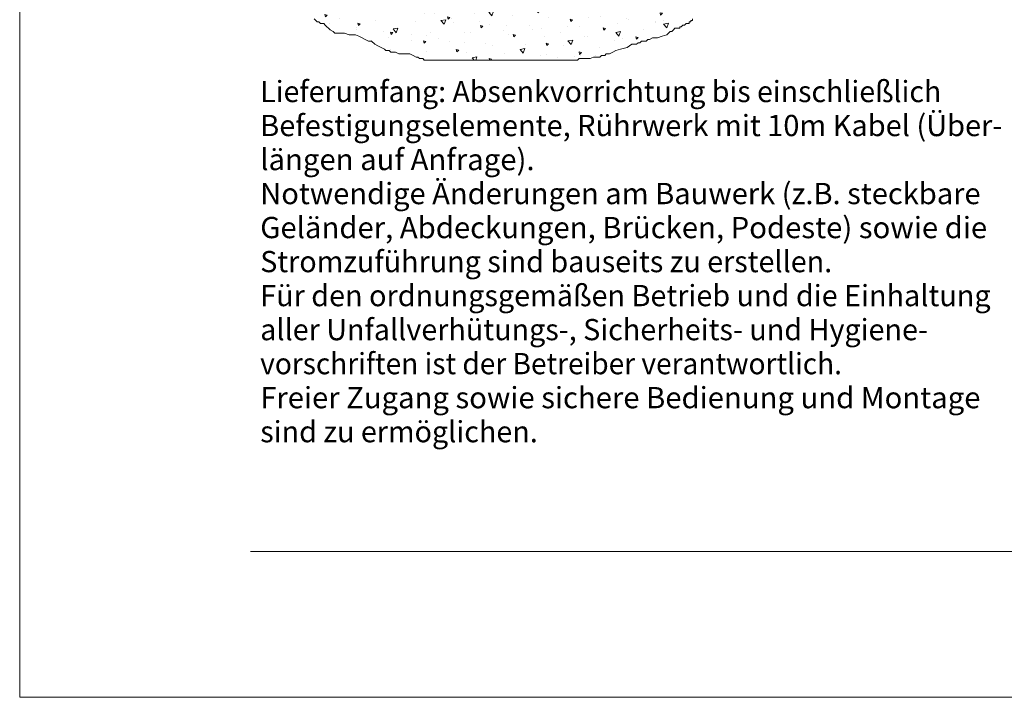
# Model space of a CAD drawing. Units: millimetres. Extents: x 0 to 210, y 0 to 297.
# Drawn here: x 0 to 81, y 0 to 56 of the extents above; entities that cross this region are included whole.
import ezdxf
from ezdxf.enums import TextEntityAlignment as Align

# ---------------------------------------------------------------- set-up
doc = ezdxf.new("R2010")
doc.units = ezdxf.units.MM
doc.header["$LTSCALE"] = 5
doc.linetypes.add('AUSGEZOGEN', pattern=[0])
doc.layers.add('Volllinie breit', color=56, linetype='Continuous', true_color=0x808000)
doc.layers.add('Zeichnungsrahmen', color=9, linetype='Continuous', true_color=0xc0c0c0)
doc.styles.add('Arial', font='arial.ttf')

# ---------------------------------------------------------------- blocks, each defined once
blk = doc.blocks.new('Planungshilfe_DE-EN-FR_nNn00')
at = {"layer": 'Zeichnungsrahmen', "color": 96, "linetype": 'AUSGEZOGEN', "lineweight": 18, "true_color": 0x008000}
for p, q in [((0, 297), (0, 0)), ((0, 0), (210, 0))]:
    blk.add_line(p, q, dxfattribs=at)
at = {"layer": 'Zeichnungsrahmen', "color": 136, "linetype": 'AUSGEZOGEN', "lineweight": 18, "true_color": 0x008080}
blk.add_line((19, 12), (201, 12), dxfattribs=at)
at = {"layer": 'Zeichnungsrahmen', "color": 96, "linetype": 'AUSGEZOGEN', "lineweight": 18, "true_color": 0x008000, "style": 'Arial'}
for s, width, p, p2 in [('Lieferumfang: Absenkvorrichtung bis einschließlich', 1.019143, (19.79, 48.995), (75.824, 48.995)), ('Befestigungselemente, Rührwerk mit 10m Kabel (Über-', 1.019936, (19.79, 46.195), (80.851, 46.195)), ('längen auf Anfrage).', 1.019869, (19.79, 43.395), (42.362, 43.395)), ('Notwendige Änderungen am Bauwerk (z.B. steckbare', 1.01998, (19.79, 40.595), (79.058, 40.595)), ('Geländer, Abdeckungen, Brücken, Podeste) sowie die', 1.019675, (19.79, 37.795), (79.597, 37.795)), ('Stromzuführung sind bauseits zu erstellen.', 1.01946, (19.79, 34.995), (66.848, 34.995)), ('Für den ordnungsgemäßen Betrieb und die Einhaltung', 1.019805, (19.79, 32.195), (79.883, 32.195)), ('aller Unfallverhütungs-, Sicherheits- und Hygiene-', 1.019283, (19.79, 29.395), (74.724, 29.395)), ('vorschriften ist der Betreiber verantwortlich.', 1.01897, (19.79, 26.595), (67.651, 26.595)), ('Freier Zugang sowie sichere Bedienung und Montage', 1.01976, (19.79, 23.795), (79.047, 23.795)), ('sind zu ermöglichen.', 1.019464, (19.79, 20.995), (42.626, 20.995))]:
    blk.add_text(s, height=1.75, dxfattribs=dict(at, width=width)).set_placement(p, p2, align=Align.FIT)

msp = doc.modelspace()

# ---------------------------------------------------------------- hatches: boundary and pattern name
at = {"layer": 'Volllinie breit', "linetype": 'AUSGEZOGEN', "lineweight": 18, "true_color": 0x008000}
h = msp.add_hatch(dxfattribs=at)
h.set_pattern_fill('MegaCAD_A-BET2', color=96, scale=0.4, style=0)
h.set_pattern_definition([(70, (0, 0), (-2.57115, 3.06418), [0.4, -3.6]), (130, (0, 0), (-3.93923, -0.6946), [0.4, -3.6]), (10, (-0.257, 0.3064), (1.36808, 3.75877), [0.4, -3.6]), (45, (0, 0), (-0.72469, 2.70459), [0.2, -2.6]), (105, (0, 0), (-2.70459, 0.72469), [0.2, -2.6]), (-15, (-0.0518, 0.1932), (1.9799, 1.9799), [0.2, -2.6]), (119, (2, 0), (-3.14326, -0.18738), [0, -2.92, 0, -2.76, 0, -3.08]), (57, (0, 1.2), (-1.12268, 2.01683), [0, -2.04, 0, -1.96, 0, -2.12]), (23, (0.8, 2), (0.3311, 1.57454), [0, -1.88, 0, -1.72, 0, -2.04])])
h.paths.add_polyline_path([(21.58012, 58.3734), (21.59877, 58.35475), (21.59877, 58.2234), (21.59877, 58.09205), (21.59877, 57.9607), (21.59877, 57.82935), (21.59877, 57.698), (21.73012, 57.698), (21.73012, 57.56665), (21.73012, 57.43531), (21.73012, 57.30396), (21.86147, 57.30396), (21.86147, 57.17261), (21.99282, 57.04126), (22.12417, 56.90991), (22.25552, 56.77856), (22.25552, 56.64721), (22.38687, 56.51587), (22.51821, 56.38452), (22.64956, 56.38452), (22.91226, 56.25317), (23.04361, 56.25317), (23.17496, 56.12182), (23.30631, 56.12182), (23.43765, 56.12182), (23.569, 55.99047), (23.70035, 55.99047), (23.96305, 55.85912), (24.22575, 55.85912), (24.35709, 55.72777), (24.48844, 55.59643), (24.61979, 55.59643), (24.75114, 55.46508), (25.01384, 55.46508), (25.14519, 55.33373), (25.27653, 55.20238), (25.40788, 55.07103), (25.53923, 54.93968), (25.80193, 54.80833), (25.93328, 54.67699), (26.19597, 54.67699), (26.45867, 54.67699), (26.72137, 54.67699), (27.11541, 54.54564), (27.37811, 54.54564), (27.64081, 54.54564), (27.90351, 54.41429), (28.1662, 54.28294), (28.4289, 54.15159), (28.6916, 54.02024), (28.95429, 54.02024), (29.21699, 53.75755), (29.47969, 53.6262), (29.74239, 53.49485), (30.00508, 53.3635), (30.13643, 53.23215), (30.39913, 53.23215), (30.53048, 53.1008), (30.79317, 53.1008), (30.92452, 53.1008), (31.18722, 52.96945), (31.44992, 52.96945), (31.71261, 52.96945), (32.10666, 52.96945), (32.36936, 52.83811), (32.63205, 52.70676), (32.7634, 52.70676), (32.89475, 52.57541), (33.15745, 52.57541), (33.2888, 52.44406), (33.42015, 52.44406), (33.68284, 52.44406), (33.81419, 52.44406), (33.94554, 52.44406), (34.07689, 52.44406), (34.20824, 52.44406), (34.47093, 52.44406), (34.60228, 52.44406), (34.86498, 52.44406), (35.12768, 52.44406), (35.25902, 52.44406), (35.65307, 52.44406), (36.04712, 52.44406), (36.44116, 52.44406), (36.83521, 52.44406), (37.3606, 52.44406), (37.75465, 52.44406), (38.01734, 52.44406), (38.14869, 52.44406), (38.41139, 52.44406), (38.67409, 52.44406), (38.80544, 52.44406), (39.19948, 52.44406), (40.51297, 52.44406), (41.03836, 52.44406), (41.56376, 52.44406), (41.9578, 52.44406), (42.4832, 52.44406), (43.00859, 52.44406), (43.27129, 52.44406), (43.66533, 52.44406), (43.79668, 52.44406), (43.92803, 52.44406), (44.19073, 52.44406), (44.32208, 52.44406), (44.58477, 52.44406), (44.71612, 52.44406), (44.84747, 52.44406), (45.11017, 52.44406), (45.37286, 52.44406), (45.63556, 52.44406), (45.89826, 52.44406), (46.02961, 52.57541), (46.16096, 52.57541), (46.42365, 52.57541), (46.68635, 52.57541), (46.94905, 52.57541), (47.21174, 52.70676), (47.47444, 52.70676), (47.60579, 52.70676), (47.73714, 52.70676), (47.86849, 52.83811), (47.99984, 52.83811), (48.13118, 52.83811), (48.26253, 52.96945), (48.52523, 52.96945), (48.78793, 53.1008), (49.05062, 53.23215), (49.44467, 53.3635), (49.97006, 53.49485), (50.36411, 53.75755), (50.75816, 53.75755), (50.8895, 53.88889), (51.02085, 53.88889), (51.1522, 54.02024), (51.28355, 54.02024), (51.4149, 54.02024), (51.54625, 54.02024), (51.6776, 54.15159), (51.80894, 54.15159), (52.07164, 54.28294), (52.46569, 54.28294), (52.85973, 54.41429), (53.25378, 54.54564), (53.38513, 54.67699), (53.51648, 54.80833), (53.64782, 54.80833), (53.77917, 54.93968), (53.91052, 55.07103), (54.04187, 55.07103), (54.30457, 55.07103), (54.30457, 55.20238), (54.43592, 55.20238), (54.56726, 55.33373), (54.69861, 55.33373), (54.82996, 55.46508), (54.96131, 55.46508), (55.09266, 55.46508), (55.09266, 55.59643), (55.22401, 55.59643), (55.22401, 55.72777), (55.35536, 55.72777), (55.35536, 55.85912), (55.4867, 55.85912), (55.61805, 55.85912), (55.7494, 55.85912), (55.7494, 55.99047), (55.88075, 55.99047), (56.0121, 55.99047), (56.14345, 56.12182), (56.2748, 56.12182), (56.53749, 56.25317), (56.66884, 56.25317), (56.80019, 56.25317), (56.80019, 56.38452), (56.93154, 56.38452), (57.06289, 56.38452), (57.19424, 56.51587), (57.32558, 56.64721), (57.45693, 56.64721), (57.71963, 56.77856), (57.98233, 56.90991), (58.11368, 57.04126), (58.24502, 57.17261), (58.37637, 57.30396), (58.37637, 57.43531), (58.50772, 57.43531), (58.50772, 57.56665), (58.63907, 57.698), (58.77042, 57.82935), (59.03312, 57.9607), (59.29581, 58.2234), (59.44581, 58.3734)], flags=0)

# ---------------------------------------------------------------- linework, layer by layer
at = {"layer": 'Volllinie breit', "color": 96, "linetype": 'AUSGEZOGEN', "lineweight": 18, "true_color": 0x008000}
msp.add_lwpolyline([(24.22575, 55.85912), (24.35709, 55.72777), (24.48844, 55.59643), (24.61979, 55.59643), (24.75114, 55.46508), (25.01384, 55.46508), (25.14519, 55.33373), (25.27653, 55.20238), (25.40788, 55.07103), (25.53923, 54.93968), (25.80193, 54.80833), (25.93328, 54.67699), (26.19597, 54.67699), (26.45867, 54.67699), (26.72137, 54.67699), (27.11541, 54.54564), (27.37811, 54.54564), (27.64081, 54.54564), (27.90351, 54.41429), (28.1662, 54.28294), (28.4289, 54.15159), (28.6916, 54.02024), (28.95429, 54.02024), (29.21699, 53.75755), (29.47969, 53.6262), (29.74239, 53.49485), (30.00508, 53.3635), (30.13643, 53.23215), (30.39913, 53.23215), (30.53048, 53.1008), (30.79317, 53.1008), (30.92452, 53.1008), (31.18722, 52.96945), (31.44992, 52.96945), (31.71261, 52.96945), (32.10666, 52.96945), (32.36936, 52.83811), (32.63205, 52.70676), (32.7634, 52.70676), (32.89475, 52.57541), (33.15745, 52.57541), (33.2888, 52.44406), (33.42015, 52.44406), (33.68284, 52.44406), (33.81419, 52.44406), (33.94554, 52.44406), (34.07689, 52.44406), (34.20824, 52.44406), (34.47093, 52.44406), (34.60228, 52.44406), (34.86498, 52.44406), (35.12768, 52.44406), (35.25902, 52.44406), (35.65307, 52.44406), (36.04712, 52.44406), (36.44116, 52.44406), (36.83521, 52.44406), (37.3606, 52.44406), (37.75465, 52.44406), (38.01734, 52.44406), (38.14869, 52.44406), (38.41139, 52.44406), (38.67409, 52.44406), (38.80544, 52.44406), (39.19948, 52.44406), (40.51297, 52.44406), (41.03836, 52.44406), (41.56376, 52.44406), (41.9578, 52.44406), (42.4832, 52.44406), (43.00859, 52.44406), (43.27129, 52.44406), (43.66533, 52.44406), (43.79668, 52.44406), (43.92803, 52.44406), (44.19073, 52.44406), (44.32208, 52.44406), (44.58477, 52.44406), (44.71612, 52.44406), (44.84747, 52.44406), (45.11017, 52.44406), (45.37286, 52.44406), (45.63556, 52.44406), (45.89826, 52.44406), (46.02961, 52.57541), (46.16096, 52.57541), (46.42365, 52.57541), (46.68635, 52.57541), (46.94905, 52.57541), (47.21174, 52.70676), (47.47444, 52.70676), (47.60579, 52.70676), (47.73714, 52.70676), (47.86849, 52.83811), (47.99984, 52.83811), (48.13118, 52.83811), (48.26253, 52.96945), (48.52523, 52.96945), (48.78793, 53.1008), (49.05062, 53.23215), (49.44467, 53.3635), (49.97006, 53.49485), (50.36411, 53.75755), (50.75816, 53.75755), (50.8895, 53.88889), (51.02085, 53.88889), (51.1522, 54.02024), (51.28355, 54.02024), (51.4149, 54.02024), (51.54625, 54.02024), (51.6776, 54.15159), (51.80894, 54.15159), (52.07164, 54.28294), (52.46569, 54.28294), (52.85973, 54.41429), (53.25378, 54.54564), (53.38513, 54.67699), (53.51648, 54.80833), (53.64782, 54.80833), (53.77917, 54.93968), (53.91052, 55.07103), (54.04187, 55.07103), (54.30457, 55.07103), (54.30457, 55.20238), (54.43592, 55.20238), (54.56726, 55.33373), (54.69861, 55.33373), (54.82996, 55.46508), (54.96131, 55.46508), (55.09266, 55.46508), (55.09266, 55.59643), (55.22401, 55.59643), (55.22401, 55.72777), (55.35536, 55.72777), (55.35536, 55.85912)], dxfattribs=at)

# ---------------------------------------------------------------- block references
msp.add_blockref('Planungshilfe_DE-EN-FR_nNn00', (0, 0))

doc.saveas('drawing.dxf')
